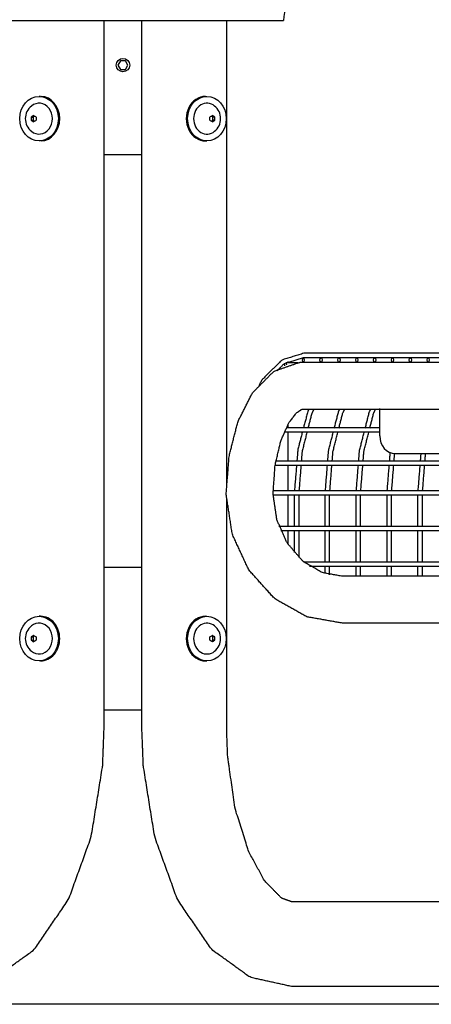
# Model space of a CAD drawing. Extents: x -7 to 217, y -7 to 277.
# Drawn here: x 102 to 114, y 63 to 90 of the extents above; entities that cross this region are included whole.
import ezdxf

# ---------------------------------------------------------------- set-up
doc = ezdxf.new("R2010")
doc.units = 0
doc.header["$LTSCALE"] = 8
doc.header["$MEASUREMENT"] = 0
doc.layers.add('AREA', color=7, linetype='CONTINUOUS')
doc.layers.add('BOLD', color=10, linetype='CONTINUOUS')

msp = doc.modelspace()

# ---------------------------------------------------------------- linework, layer by layer
at = {"layer": 'AREA', "extrusion": (0, 1, 2.22045e-16)}
for p, q in [((100.73578, 90.44066), (109.73578, 90.44066)), ((104.70453, 70.55989), (104.70453, 90.44066)), ((105.76703, 70.55989), (105.76703, 90.44066)), ((108.14203, 77.37337), (108.14203, 90.44066)), ((102.92356, 88.31566), (102.88458, 88.31566)), ((107.54865, 88.31566), (107.58771, 88.31566)), ((102.76139, 87.76391), (102.72117, 87.7371)), ((107.75112, 87.7371), (107.71091, 87.76391)), ((102.66346, 87.7371), (102.72117, 87.7371)), ((102.66346, 87.64422), (102.72117, 87.64422)), ((102.72117, 87.7371), (102.72117, 87.64422)), ((102.72117, 87.64422), (102.76139, 87.61741)), ((107.71091, 87.61741), (107.75112, 87.64422)), ((107.75112, 87.64422), (107.75112, 87.7371)), ((107.80884, 87.7371), (107.75112, 87.7371)), ((107.80884, 87.64422), (107.75112, 87.64422)), ((102.92356, 87.06566), (102.88458, 87.06566)), ((107.54865, 87.06566), (107.58771, 87.06566)), ((104.70453, 86.69066), (105.76703, 86.69066)), ((109.81239, 80.8574), (110.12951, 80.8574)), ((109.86078, 80.8574), (109.86078, 80.88285)), ((110.28531, 80.86605), (116.28531, 80.86605)), ((116.26968, 81.11605), (110.30093, 81.11605)), ((116.26968, 80.99105), (110.30093, 80.99105)), ((110.28531, 79.55355), (116.28531, 79.55355)), ((112.42705, 78.8033), (112.42705, 79.56556)), ((109.75422, 78.91437), (112.42705, 78.91437)), ((109.81248, 79.03937), (112.42705, 79.03937)), ((109.86078, 79.03937), (109.86078, 79.13039)), ((109.86078, 78.10654), (109.86078, 78.91437)), ((109.51928, 78.10654), (117.05133, 78.10654)), ((112.86007, 78.3033), (114.36007, 78.3033)), ((109.49862, 77.98154), (117.07199, 77.98154)), ((109.86078, 77.2723), (109.86078, 77.98154)), ((109.44192, 77.2723), (117.12869, 77.2723)), ((108.14203, 70.55989), (108.14203, 77.06705)), ((109.44225, 77.1473), (117.12953, 77.1473)), ((109.86078, 76.2723), (109.86078, 77.1473)), ((110.03298, 77.1473), (110.03298, 76.2723)), ((110.15798, 77.1473), (110.15798, 76.2723)), ((110.89901, 76.2723), (110.89901, 77.1473)), ((111.02401, 76.2723), (111.02401, 77.1473)), ((111.76503, 76.2723), (111.76503, 77.1473)), ((111.89003, 76.2723), (111.89003, 77.1473)), ((112.63106, 76.2723), (112.63106, 77.1473)), ((112.75606, 76.2723), (112.75606, 77.1473)), ((113.49708, 76.2723), (113.49708, 77.1473)), ((113.62208, 76.2723), (113.62208, 77.1473)), ((109.60477, 76.2723), (117.23754, 76.2723)), ((109.65394, 76.1473), (117.26909, 76.1473)), ((109.86078, 75.75881), (109.86078, 76.1473)), ((110.03298, 76.1473), (110.03298, 75.52898)), ((110.15798, 76.1473), (110.15798, 75.39474)), ((110.89901, 75.2723), (110.89901, 76.1473)), ((111.02401, 75.2723), (111.02401, 76.1473)), ((111.76503, 75.2723), (111.76503, 76.1473)), ((111.89003, 75.2723), (111.89003, 76.1473)), ((112.63106, 75.2723), (112.63106, 76.1473)), ((112.75606, 75.2723), (112.75606, 76.1473)), ((113.49708, 75.2723), (113.49708, 76.1473)), ((113.62208, 75.2723), (113.62208, 76.1473)), ((110.29396, 75.2723), (117.62234, 75.2723)), ((110.46422, 75.1473), (117.69493, 75.1473)), ((110.89901, 74.94079), (110.89901, 75.1473)), ((111.02401, 74.90691), (111.02401, 75.1473)), ((111.76503, 74.86605), (111.76503, 75.1473)), ((111.89003, 74.86605), (111.89003, 75.1473)), ((112.63106, 74.86605), (112.63106, 75.1473)), ((112.75606, 74.86605), (112.75606, 75.1473)), ((113.49708, 74.86605), (113.49708, 75.1473)), ((113.62208, 74.86605), (113.62208, 75.1473)), ((117.884, 74.86605), (111.38338, 74.86605)), ((102.92328, 73.746), (102.88422, 73.746)), ((107.54828, 73.746), (107.58735, 73.746)), ((119.89203, 73.55355), (111.38338, 73.55355)), ((102.66309, 73.16744), (102.72081, 73.16744)), ((102.76102, 73.19425), (102.72081, 73.16744)), ((102.72081, 73.16744), (102.72081, 73.07456)), ((107.75076, 73.16744), (107.71054, 73.19425)), ((107.75076, 73.07456), (107.75076, 73.16744)), ((107.80848, 73.16744), (107.75076, 73.16744)), ((102.66309, 73.07456), (102.72081, 73.07456)), ((102.72081, 73.07456), (102.76102, 73.04775)), ((107.71054, 73.04775), (107.75076, 73.07456)), ((107.80848, 73.07456), (107.75076, 73.07456)), ((102.92328, 72.496), (102.88422, 72.496)), ((107.54828, 72.496), (107.58735, 72.496)), ((118.07953, 65.74739), (109.95453, 65.74739)), ((116.42328, 63.37239), (109.95453, 63.37239))]:
    msp.add_line(p, q, dxfattribs=at)
at = {"layer": 'AREA'}
for p, q in [((104.70453, 75.121), (105.76703, 75.121)), ((104.70453, 71.121), (105.76703, 71.121))]:
    msp.add_line(p, q, dxfattribs=at)
msp.add_lwpolyline([(105.16569, 89.31206), (105.0956, 89.19066), (105.16569, 89.06926), (105.30587, 89.06926), (105.37596, 89.19066), (105.30587, 89.31206)], close=True, dxfattribs=at)
msp.add_circle((105.23578, 89.19066), 0.1875, dxfattribs=at)
for centre, radius, start, end in [((110.98578, 90.44066), 1.25, 139.458398, 180), ((102.95621, 87.69066), 0.45574, 128.94787, 231.05213), ((107.51609, 87.69066), 0.45574, 308.94787, 51.05213), ((102.95584, 73.121), 0.45574, 128.94787, 231.05213), ((107.51573, 73.121), 0.45574, 308.94787, 51.05213)]:
    msp.add_arc(centre, radius, start, end, dxfattribs=at)
for centre, major_axis, ratio in [((102.88458, 87.69066), (0, -0.625), 0.8660254), ((107.58771, 87.69066), (0, -0.625), 0.8660254), ((110.78531, 80.92855), (0, -0.0625), 0.5), ((111.28531, 80.92855), (0, -0.0625), 0.5), ((111.78531, 80.92855), (0, -0.0625), 0.5), ((112.28531, 80.92855), (0, -0.0625), 0.5), ((112.78531, 80.92855), (0, -0.0625), 0.5), ((113.28531, 80.92855), (0, -0.0625), 0.5), ((113.78531, 80.92855), (0, -0.0625), 0.5), ((102.88422, 73.121), (0, -0.625), 0.8660254), ((107.58735, 73.121), (0, -0.625), 0.8660254)]:
    msp.add_ellipse(centre, major_axis=major_axis, ratio=ratio, dxfattribs=at)
for centre, major_axis, ratio, start_param, end_param in [((102.92365, 87.69066), (0, 0.625), 0.8660254, 4.71238898, 6.25130863), ((107.54865, 87.69066), (0, -0.625), 0.8660254, 3.14159265, 6.28318531), ((102.88458, 87.69066), (0, 0.43265), 0.8660254, 2.5308735, 6.89390446), ((107.58771, 87.69066), (0, 0.43265), 0.8660254, -0.61071916, 1.57079633), ((102.92138, 87.76032), (0.40123, 0.20061), 0.25, 1.93073085, 2.13815702), ((102.99104, 87.76032), (-0.40123, 0.20061), 0.25, 1.00343563, 1.2108618), ((107.48126, 87.76032), (0.40123, 0.20061), 0.25, -1.2108618, -1.00343563), ((107.55092, 87.76032), (-0.40123, 0.20061), 0.25, 4.14502829, 4.35245446), ((102.88654, 87.69066), (0, 0.44859), 0.5, 1.46708324, 1.67450941), ((102.92138, 87.621), (-0.40123, 0.20061), 0.25, 1.00343563, 1.2108618), ((102.99104, 87.621), (0.40123, 0.20061), 0.25, 1.93073085, 2.13815702), ((103.02587, 87.69066), (0, 0.44859), 0.5, 1.46708324, 1.67450941), ((102.92365, 87.69066), (0, 0.625), 0.8660254, 3.17346933, 4.71238898), ((107.58771, 87.69066), (0, 0.43265), 0.8660254, 1.57079633, 3.75231181), ((107.44643, 87.69066), (0, 0.44859), 0.5, 4.6086759, 4.81610206), ((107.48126, 87.621), (-0.40123, 0.20061), 0.25, 4.14502829, 4.35245446), ((107.55092, 87.621), (0.40123, 0.20061), 0.25, -1.2108618, -1.00343563), ((107.58575, 87.69066), (0, 0.44859), 0.5, 4.6086759, 4.81610206), ((109.79131, 80.7949), (0, 0.0625), 0.5, 4.61130632, 6.06783126), ((110.28531, 80.92855), (0, 0.0625), 0.5, 0.07342891, 3.14159265), ((110.28531, 80.92855), (0, 0.0625), 0.5, 3.14159265, 6.22642268), ((109.79131, 80.7949), (0, 0.0625), 0.5, 0.76478653, 2.03152046), ((112.86007, 78.8033), (0, 0.5), 0.8660254, 1.57079633, 3.14159265), ((102.92328, 73.121), (0, 0.625), 0.8660254, 4.71238898, 6.28318531), ((107.54828, 73.121), (0, -0.625), 0.8660254, 3.14159265, 6.28318531), ((102.88422, 73.121), (0, 0.43265), 0.8660254, 2.5308735, 6.89390446), ((107.58735, 73.121), (0, 0.43265), 0.8660254, -0.61071916, 1.57079633), ((102.88618, 73.121), (0, 0.44859), 0.5, 1.46708324, 1.67450941), ((102.92101, 73.19066), (0.40123, 0.20061), 0.25, 1.93073085, 2.13815702), ((102.99067, 73.19066), (-0.40123, 0.20061), 0.25, 1.00343563, 1.2108618), ((103.0255, 73.121), (0, 0.44859), 0.5, 1.46708324, 1.67450941), ((102.92328, 73.121), (0, 0.625), 0.8660254, 3.14159265, 4.71238898), ((107.58735, 73.121), (0, 0.43265), 0.8660254, 1.57079633, 3.75231181), ((107.48089, 73.19066), (0.40123, 0.20061), 0.25, -1.2108618, -1.00343563), ((107.44606, 73.121), (0, 0.44859), 0.5, 4.6086759, 4.81610206), ((107.55056, 73.19066), (-0.40123, 0.20061), 0.25, 4.14502829, 4.35245446), ((107.58539, 73.121), (0, 0.44859), 0.5, 4.6086759, 4.81610206), ((102.92101, 73.05134), (-0.40123, 0.20061), 0.25, 1.00343563, 1.2108618), ((102.99067, 73.05134), (0.40123, 0.20061), 0.25, 1.93073085, 2.13815702), ((107.48089, 73.05134), (-0.40123, 0.20061), 0.25, 4.14502829, 4.35245446), ((107.55056, 73.05134), (0.40123, 0.20061), 0.25, -1.2108618, -1.00343563)]:
    msp.add_ellipse(centre, major_axis=major_axis, ratio=ratio, start_param=start_param, end_param=end_param, dxfattribs=at)
for points, knots in [([(108.12906, 77.2098), (108.21096, 78.24208), (108.45497, 79.19722), (108.86302, 80.00889), (109.46419, 80.61324), (110.17962, 80.86207), (110.28531, 80.86605)], [4.71238898, 4.71238898, 5.02654825, 5.34070751, 5.65486678, 5.96902604, 6.24556139, 6.28318531, 6.28318531]), ([(110.30093, 81.11605), (109.68471, 80.9269), (109.12442, 80.36881), (109.04343, 80.20968)], [0, 0, 0.305569964, 0.619729229, 0.677585796, 0.677585796]), ([(109.76596, 80.82093), (109.73627, 80.81149), (109.55063, 80.62204)], [0.297637385, 0.297637385, 0.314159265, 0.425733113, 0.425733113]), ([(109.44156, 77.2098), (109.49801, 77.97755), (109.6556, 78.65367), (109.87465, 79.15463), (110.09048, 79.44076), (110.23754, 79.54328), (110.28531, 79.55355)], [4.71238898, 4.71238898, 5.00505429, 5.29433276, 5.57299388, 5.83538814, 6.09299497, 6.28318531, 6.28318531]), ([(110.43851, 79.54753), (110.41673, 79.50474), (110.28995, 79.01761)], [0.918331319, 0.918331319, 0.933888494, 1.074698286, 1.074698286]), ([(110.57645, 79.53932), (110.52425, 79.43488), (110.41809, 79.01805)], [0.903564148, 0.903564148, 0.942477796, 1.06498697, 1.06498697]), ([(111.15573, 79.01816), (111.27279, 79.47756), (111.3063, 79.54453)], [5.208487021, 5.208487021, 5.340707511, 5.364853988, 5.364853988]), ([(111.28411, 79.01805), (111.39028, 79.43488), (111.44247, 79.53932)], [5.218198338, 5.218198338, 5.340707511, 5.379621159, 5.379621159]), ([(112.02175, 79.01816), (112.13882, 79.47756), (112.17232, 79.54453)], [5.208487021, 5.208487021, 5.340707511, 5.364853988, 5.364853988]), ([(112.15014, 79.01805), (112.25631, 79.43488), (112.3085, 79.53932)], [5.218198338, 5.218198338, 5.340707511, 5.379621159, 5.379621159]), ([(110.25758, 78.89321), (110.13388, 78.41791), (110.10726, 78.09959)], [1.110656643, 1.110656643, 1.24804776, 1.330980767, 1.330980767]), ([(110.38611, 78.89249), (110.252, 78.36597), (110.23097, 78.10034)], [1.101887413, 1.101887413, 1.256637061, 1.326913641, 1.326913641]), ([(110.97201, 78.10027), (110.99464, 78.38601), (111.12389, 78.89322)], [4.95220454, 4.95220454, 5.026548246, 5.172528664, 5.172528664]), ([(111.09699, 78.10034), (111.11803, 78.36597), (111.25213, 78.89249)], [4.956271666, 4.956271666, 5.026548246, 5.181297894, 5.181297894]), ([(111.83804, 78.10027), (111.86067, 78.38601), (111.98992, 78.89322)], [4.95220454, 4.95220454, 5.026548246, 5.172528664, 5.172528664]), ([(111.96302, 78.10034), (111.98405, 78.36597), (112.11816, 78.89249)], [4.956271666, 4.956271666, 5.026548246, 5.181297894, 5.181297894]), ([(111.38338, 73.55355), (110.38358, 73.72983), (109.47927, 74.24309), (108.75795, 75.04715), (108.29747, 76.04724), (108.1295, 77.14929), (108.12906, 77.2098)], [3.14159265, 3.14159265, 3.44514498, 3.75295296, 4.06711222, 4.38127149, 4.69543076, 4.71238898, 4.71238898]), ([(111.38338, 74.86605), (110.81106, 74.97106), (110.27805, 75.2855), (109.83694, 75.79593), (109.54826, 76.44615), (109.4419, 77.16594), (109.44156, 77.2098)], [3.14159265, 3.14159265, 3.45575192, 3.76991118, 4.08407045, 4.39195912, 4.6943507, 4.71238898, 4.71238898]), ([(100.51703, 63.37239), (101.66879, 63.626), (102.74533, 64.40135), (103.71338, 65.8121), (104.34855, 67.57343), (104.66648, 69.56072), (104.70453, 70.55989)], [3.14159265, 3.14159265, 3.36413415, 3.61791142, 3.93207069, 4.24622995, 4.56038922, 4.71238898, 4.71238898]), ([(109.95453, 63.37239), (108.80278, 63.626), (107.72624, 64.40135), (106.75819, 65.8121), (106.12301, 67.57343), (105.80509, 69.56072), (105.76703, 70.55989)], [3.14159265, 3.14159265, 3.36413415, 3.61791142, 3.93207069, 4.24622995, 4.56038922, 4.71238898, 4.71238898]), ([(109.95453, 65.74739), (109.67454, 65.84928), (109.20717, 66.32537), (108.75457, 67.15511), (108.37761, 68.35705), (108.16634, 69.83674), (108.14203, 70.55989)], [3.14159265, 3.14159265, 3.45575192, 3.74851073, 4.01228957, 4.28925856, 4.57812393, 4.71238898, 4.71238898])]:
    msp.add_open_spline(points, degree=1, knots=knots, dxfattribs=at)
for points in [[(110.2831, 80.98538), (109.81368, 80.8361)], [(110.30093, 80.99105), (110.28723, 80.98669)], [(112.70406, 78.10027), (112.7222, 78.32926)], [(112.82904, 78.10034), (112.845, 78.30182)], [(113.57009, 78.10027), (113.58597, 78.30081)], [(113.69507, 78.10034), (113.71098, 78.30129)], [(110.09673, 77.97369), (110.038, 77.27126)], [(110.22097, 77.97412), (110.16528, 77.27075)], [(110.90631, 77.2708), (110.96203, 77.9742)], [(111.03131, 77.27075), (111.087, 77.97412)], [(111.77234, 77.2708), (111.82805, 77.9742)], [(111.89733, 77.27075), (111.95303, 77.97412)], [(112.63836, 77.2708), (112.69408, 77.9742)], [(112.76336, 77.27075), (112.81905, 77.97412)], [(113.50439, 77.2708), (113.5601, 77.9742)], [(113.62938, 77.27075), (113.68508, 77.97412)]]:
    msp.add_open_spline(points, degree=1, dxfattribs=at)
at = {"layer": 'BOLD'}
msp.add_line((139.3174, 62.87239), (63.72844, 62.87239), dxfattribs=at)

doc.saveas('drawing.dxf')
